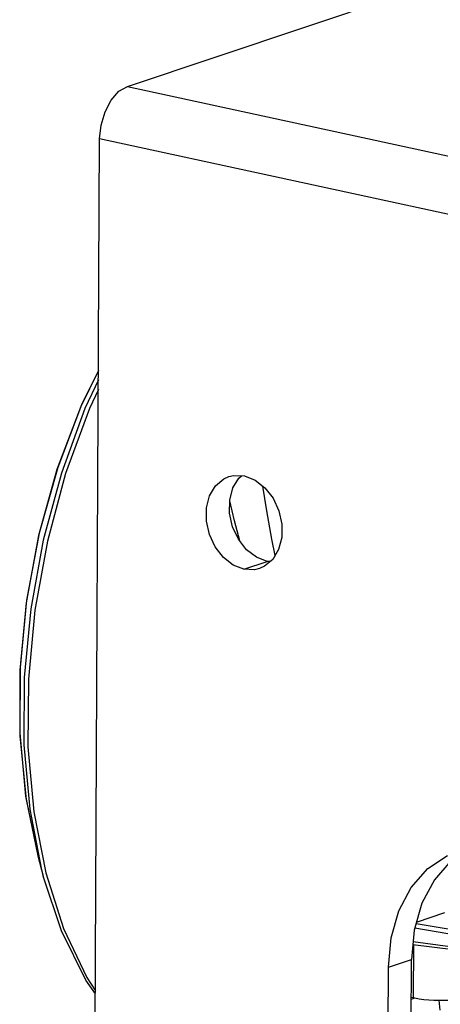
# Model space of a CAD drawing. Units: millimetres. Extents: x 26177 to 27819, y -18347 to -17157.
# Drawn here: x 26177 to 26234, y -18073 to -17941 of the extents above; entities that cross this region are included whole.
import ezdxf

# ---------------------------------------------------------------- set-up
doc = ezdxf.new("R2010")
doc.units = ezdxf.units.MM
for name, color, linetype in [('LJ-Y31201-03SOLIDLINE', 7, 'Continuous'), ('LJ-Y31201-04SOLIDLINE', 7, 'Continuous'), ('LJ-Y31202-05SOLIDLINE', 7, 'Continuous'), ('LJ-Y31202-36SOLIDLINE', 7, 'Continuous')]:
    doc.layers.add(name, color=color, linetype=linetype)

msp = doc.modelspace()

# ---------------------------------------------------------------- linework, layer by layer
at = {"layer": 'LJ-Y31201-03SOLIDLINE', "color": 7}
for p, q in [((26179.34, -18047.36), (26180.94, -18055.52)), ((26179.87, -18053.24), (26180.6, -18055.97)), ((26180.6, -18055.96), (26180.6, -18055.97))]:
    msp.add_line(p, q, dxfattribs=at)
for points in [[(26188, -17988.21), (26185.73, -17992.8), (26182.53, -18001.19), (26180.06, -18009.98), (26178.36, -18018.98), (26177.48, -18027.99), (26177.44, -18036.81), (26178.23, -18045.26), (26179.86, -18053.18)], [(26188, -17988.2), (26185.63, -17993.02), (26182.43, -18001.46), (26179.97, -18010.29), (26178.3, -18019.32), (26177.46, -18028.36), (26177.45, -18037.21), (26178.3, -18045.69), (26179.87, -18053.24)], [(26188, -17989.46), (26186.19, -17993.29), (26183.03, -18001.93), (26180.59, -18010.94), (26178.92, -18020.14), (26178.06, -18029.34), (26178.01, -18038.35), (26178.79, -18047)], [(26187.99, -17990.73), (26186.79, -17993.28), (26183.6, -18001.98), (26181.15, -18011.06), (26179.47, -18020.32), (26178.6, -18029.58), (26178.55, -18038.65), (26179.34, -18047.36)], [(26211.68, -18012.98), (26211.25, -18010.79), (26210.57, -18006.98), (26210.04, -18003.7)], [(26206.94, -18011.03), (26206.23, -18008.33), (26205.59, -18005.64)], [(26178.79, -18047), (26180.38, -18055.11), (26180.6, -18055.96)], [(26180.94, -18055.52), (26183.31, -18062.98), (26186.42, -18069.57), (26187.6, -18071.33)], [(26187.6, -18071.77), (26186.29, -18069.9), (26183.06, -18063.32), (26180.6, -18055.96)]]:
    msp.add_lwpolyline(points, dxfattribs=at)
at = {"layer": 'LJ-Y31201-04SOLIDLINE', "color": 7}
for p, q in [((26230.63, -18062.15), (26234.44, -18060.87)), ((26230.22, -18065.16), (26230.19, -18072.26))]:
    msp.add_line(p, q, dxfattribs=at)
for points in [[(26230.58, -18062.32), (26235.42, -18063.13), (26240.68, -18063.79), (26245.71, -18064.24), (26250.35, -18064.52), (26254.58, -18064.66), (26258.44, -18064.71), (26262.15, -18064.69), (26266.1, -18064.6)], [(26230.41, -18062.92), (26234.81, -18063.68), (26240.19, -18064.36), (26245.35, -18064.83), (26250.11, -18065.12), (26254.44, -18065.27), (26258.38, -18065.33), (26262.16, -18065.31), (26266.18, -18065.21)], [(26230.16, -18065.16), (26235.6, -18065.83), (26242.39, -18066.36), (26249.82, -18066.62), (26257.87, -18066.58), (26266.11, -18066.23)], [(26266.18, -18065.86), (26262.08, -18066.07), (26257.74, -18066.21), (26252.8, -18066.27), (26247.23, -18066.19), (26241.19, -18065.92), (26235.15, -18065.43), (26230.18, -18064.8)]]:
    msp.add_lwpolyline(points, dxfattribs=at)
at = {"layer": 'LJ-Y31202-05SOLIDLINE', "color": 7}
for p, q in [((26229.94, -18072.21), (26230.41, -18072.31)), ((26229.94, -18072.47), (26230.41, -18072.31)), ((26233.66, -18072.61), (26313.61, -18072.35)), ((26233.8, -18073.96), (26233.66, -18072.61))]:
    msp.add_line(p, q, dxfattribs=at)
msp.add_lwpolyline([(26230.41, -18072.31), (26230.99, -18072.42), (26231.62, -18072.5), (26232.28, -18072.57), (26232.96, -18072.6), (26233.66, -18072.61)], dxfattribs=at)
at = {"layer": 'LJ-Y31202-36SOLIDLINE', "color": 7}
for p, q in [((26191.9, -17950.1), (26432.69, -17869.45)), ((26191.9, -17950.1), (26242.87, -17961.16)), ((26187.25, -18143.99), (26188.15, -17957.12)), ((26239.12, -17968.18), (26188.15, -17957.12)), ((26206.01, -18003.93), (26206.8, -18002.6)), ((26206.8, -18002.6), (26207.16, -18002.3)), ((26207.5, -18014.84), (26210.6, -18013.8)), ((26211, -18013.81), (26210.6, -18013.8)), ((26226.86, -18068.17), (26229.97, -18067.13)), ((26229.56, -18151.46), (26229.97, -18067.13)), ((26226.46, -18152.5), (26226.86, -18068.17))]:
    msp.add_line(p, q, dxfattribs=at)
for points in [[(26188.15, -17957.12), (26188.34, -17955.28), (26188.88, -17953.49), (26189.71, -17951.93), (26190.75, -17950.76), (26191.9, -17950.1)], [(26207.5, -18014.84), (26206.06, -18014.27), (26204.75, -18013.25), (26203.66, -18011.84), (26202.88, -18010.17), (26202.48, -18008.37), (26202.49, -18006.59), (26202.9, -18004.97), (26203.69, -18003.64), (26204.8, -18002.71), (26205.46, -18002.41)], [(26205.46, -18002.41), (26206.12, -18002.26), (26207.56, -18002.31)], [(26207.56, -18002.31), (26208.99, -18002.88), (26210.31, -18003.91), (26211.4, -18005.31), (26212.18, -18006.98), (26212.58, -18008.78), (26212.57, -18010.56), (26212.15, -18012.18), (26211.36, -18013.51), (26210.26, -18014.44), (26209.59, -18014.74)], [(26210.6, -18013.8), (26209.17, -18013.23), (26207.85, -18012.21), (26206.76, -18010.8), (26205.98, -18009.13), (26205.58, -18007.33), (26205.59, -18005.55), (26206.01, -18003.93)], [(26209.59, -18014.74), (26208.93, -18014.9), (26207.5, -18014.84)], [(26226.86, -18068.17), (26227.23, -18064.24), (26228.26, -18060.62), (26229.92, -18057.49), (26232.13, -18054.97), (26234.79, -18053.19)], [(26235.23, -18053.93), (26233.02, -18056.45), (26231.36, -18059.58), (26230.33, -18063.2), (26229.97, -18067.13)]]:
    msp.add_lwpolyline(points, dxfattribs=at)

doc.saveas('drawing.dxf')
